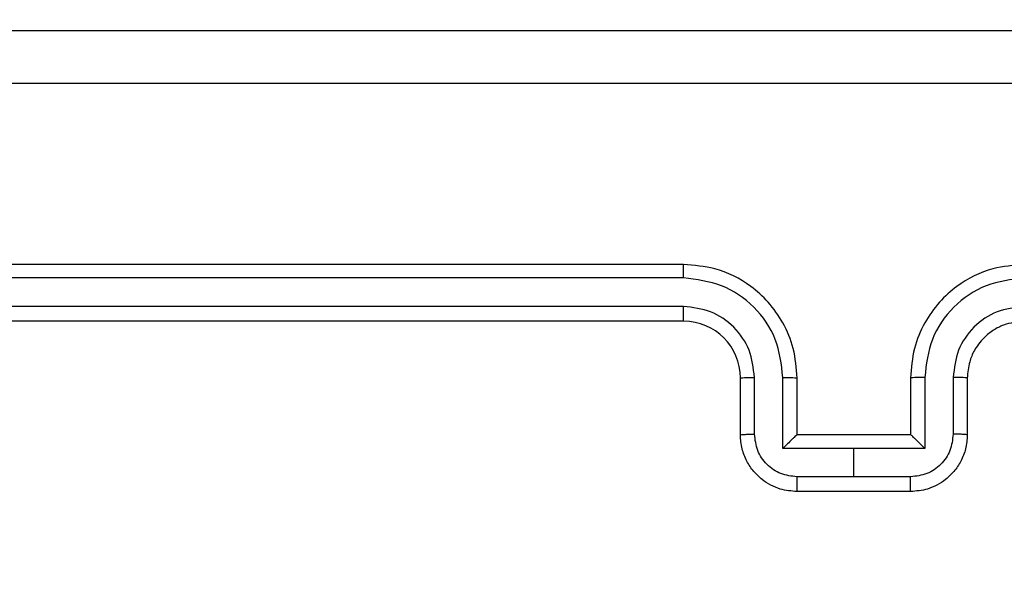
# Model space of a CAD drawing. Units: millimetres. Extents: x 4.6 to 17.7, y 7.9 to 24.3.
# Drawn here: x 11.4 to 11.4, y 17.3 to 17.3 of the extents above; entities that cross this region are included whole.
import ezdxf

# ---------------------------------------------------------------- set-up
doc = ezdxf.new("R2010")
doc.units = ezdxf.units.MM
doc.layers.add('SLD-0', color=179, linetype='Continuous')
doc.styles.add('SLDTEXTSTYLE2', font='TXT', dxfattribs={"width": 0.75})
doc.dimstyles.new('SLDDIMSTYLE1', dxfattribs={"dimtxt": 0.2645833333333333, "dimasz": 0.2, "dimexe": 0, "dimexo": 0.0625, "dimgap": 0.06614583333333333, "dimtad": 0, "dimdec": 0, "dimlfac": 75, "dimrnd": 1e-09, "dimzin": 12, "dimdsep": 46, "dimtxsty": 'SLDTEXTSTYLE2', "dimsah": 1, "dimcen": 0.09, "dimadec": 0, "dimazin": 3, "dimtfac": 1, "dimtdec": 0, "dimtofl": 0, "dimtmove": 0, "dimatfit": 3, "dimfxl": 0, "dimfrac": 2, "dimtolj": 1, "dimtzin": 12, "dimarcsym": 0})

# ---------------------------------------------------------------- blocks, each defined once
blk = doc.blocks.new('_D')
at = {"layer": 'SLD-0', "color": 7}
for p, q in [((9.296241461716754, 21.57274030775707), (17.47768824720556, 21.57274030775705)), ((17.47768824720556, 21.57274030775705), (17.47768824720555, 15.15985386220867)), ((17.47768824720552, 7.881661322060811), (17.47768824720554, 14.37786308823281)), ((12.09169671205775, 7.881661322060827), (17.47768824720552, 7.881661322060811))]:
    blk.add_line(p, q, dxfattribs=at)
for points in [[(17.47768824720556, 21.57274030775705), (17.42768824720556, 21.37274030775705), (17.52768824720556, 21.37274030775705)], [(17.47768824720552, 7.881661322060811), (17.52768824720552, 8.08166132206081), (17.42768824720552, 8.08166132206081)]]:
    blk.add_solid(points, dxfattribs=at)
at = {"layer": 'SLD-0', "color": 7, "insert": (17.34681917123409, 14.37786308823281), "char_height": 0.2645833333333333, "attachment_point": 1, "rotation": 89.99999999999983, "style": 'SLDTEXTSTYLE2'}
blk.add_mtext('1027', dxfattribs=at)
blk = doc.blocks.new('_D_1')
at = {"layer": 'SLD-0', "color": 7}
for p, q in [((9.304481336970623, 18.90607364109038), (16.42819100041371, 18.90607364109036)), ((16.42819100041371, 18.90607364109036), (16.4281910004137, 15.06210501546167)), ((16.42819100041368, 10.54469100142588), (16.42819100041369, 14.47561193497978)), ((11.95247014156233, 10.5446910014259), (16.42819100041368, 10.54469100142588))]:
    blk.add_line(p, q, dxfattribs=at)
for points in [[(16.42819100041371, 18.90607364109036), (16.37819100041371, 18.70607364109036), (16.47819100041371, 18.70607364109036)], [(16.42819100041368, 10.54469100142588), (16.47819100041368, 10.74469100142588), (16.37819100041368, 10.74469100142588)]]:
    blk.add_solid(points, dxfattribs=at)
at = {"layer": 'SLD-0', "color": 7, "insert": (16.29732192444225, 14.47561193497978), "char_height": 0.2645833333333333, "attachment_point": 1, "rotation": 90.0000000000002, "style": 'SLDTEXTSTYLE2'}
blk.add_mtext('627', dxfattribs=at)
blk = doc.blocks.new('_D_2')
at = {"layer": 'SLD-0', "color": 7}
for p, q in [((4.566731363300831, 15.04077548965345), (4.566731363300871, 24.14277806829477)), ((4.566731363300871, 24.14277806829477), (9.953575158915104, 24.14277806829474)), ((15.24395856701178, 24.14277806829472), (10.54006823939699, 24.14277806829474)), ((15.24395856701175, 18.35144215632655), (15.24395856701178, 24.14277806829472))]:
    blk.add_line(p, q, dxfattribs=at)
for points in [[(4.566731363300871, 24.14277806829477), (4.766731363300871, 24.09277806829477), (4.766731363300871, 24.19277806829477)], [(15.24395856701178, 24.14277806829472), (15.04395856701178, 24.19277806829472), (15.04395856701178, 24.09277806829472)]]:
    blk.add_solid(points, dxfattribs=at)
at = {"layer": 'SLD-0', "color": 7, "insert": (9.953575158915106, 24.27364714426619), "char_height": 0.2645833333333333, "attachment_point": 1, "style": 'SLDTEXTSTYLE2'}
blk.add_mtext('801', dxfattribs=at)
blk = doc.blocks.new('_D_3')
at = {"layer": 'SLD-0', "color": 7}
for p, q in [((6.566731363307629, 15.04077548965349), (6.566731363307657, 22.90182928138216)), ((6.566731363307657, 22.90182928138216), (9.496829582555591, 22.90182928138215)), ((12.5772919003519, 22.90182928138214), (10.08332266303748, 22.90182928138215)), ((12.57729190035188, 17.40454187417266), (12.5772919003519, 22.90182928138214))]:
    blk.add_line(p, q, dxfattribs=at)
for points in [[(6.566731363307657, 22.90182928138216), (6.766731363307657, 22.85182928138216), (6.766731363307657, 22.95182928138216)], [(12.5772919003519, 22.90182928138214), (12.3772919003519, 22.95182928138214), (12.3772919003519, 22.85182928138214)]]:
    blk.add_solid(points, dxfattribs=at)
at = {"layer": 'SLD-0', "color": 7, "insert": (9.496829582555593, 23.0326983573536), "char_height": 0.2645833333333333, "attachment_point": 1, "style": 'SLDTEXTSTYLE2'}
blk.add_mtext('451', dxfattribs=at)

msp = doc.modelspace()

# ---------------------------------------------------------------- linework, layer by layer
at = {"color": 7, "linetype": 'Continuous', "lineweight": 25}
for p, q in [((11.39982379755292, 17.33277555409084), (11.3598238356999, 17.33277555409084)), ((11.3998187112899, 17.33214263223618), (11.35979236444746, 17.33214326801907)), ((11.3998187112899, 17.33080844186754), (11.35979236444746, 17.33080907765041)), ((11.39982379755292, 17.33010876281073), (11.3598238356999, 17.33010876281073)), ((11.40249058883303, 17.32477549814195), (11.40249058883303, 17.32744228942206)), ((11.40315402826582, 17.32480442626288), (11.40315402826582, 17.32747280700018)), ((11.40448821863447, 17.32413717213283), (11.40448821863447, 17.32747280700018)), ((11.40515706222171, 17.32477549814195), (11.40515706222171, 17.32744228942206)), ((11.41049032689049, 17.32744228942206), (11.41049032689049, 17.32477549814195)), ((11.41115917047773, 17.32747280700018), (11.41115917047773, 17.32413717213283)), ((11.41249336084638, 17.32747280700018), (11.41249336084638, 17.32480442626288)), ((11.4131571181706, 17.32744228942206), (11.4131571181706, 17.32477549814195)), ((11.40515642643883, 17.32477549814195), (11.40515706222171, 17.32477549814195)), ((11.41049032689049, 17.32477549814195), (11.40515706222171, 17.32477549814195)), ((11.41049032689049, 17.32477549814195), (11.41049128056481, 17.32477549814195)), ((11.40782385350182, 17.32413717213283), (11.40448821863447, 17.32413717213283)), ((11.41115917047773, 17.32413717213283), (11.40782385350182, 17.32413717213283)), ((11.40782385350182, 17.32280298176418), (11.40782385350182, 17.32413717213283)), ((11.40782385350182, 17.32280298176418), (11.40515547276451, 17.32280298176418)), ((11.41049223423912, 17.32280298176418), (11.40782385350182, 17.32280298176418)), ((11.41049032689049, 17.32210870686184), (11.40515706222171, 17.32210870686184))]:
    msp.add_line(p, q, dxfattribs=at)
msp.add_arc((11.39982382615361, 17.32744200011577), 0.002666762695116063, 0.006215787185566694, 90.0006144898521, dxfattribs=at)
for points, knots in [([(11.35415710291181, 17.34377555154771), (11.36607664673606, 17.34377555154771), (11.38991952218865, 17.34377555154771), (11.42572797275592, 17.34377555154771), (11.44957095431282, 17.34377555154771), (11.46149060409182, 17.34377555154771)], [0, 0, 0, 0, 0.3332970419981333, 0.6666999994506612, 1, 1, 1, 1]), ([(11.46163333734785, 17.34127311014146), (11.44968063398325, 17.34127260151362), (11.42577558896159, 17.34127158427333), (11.38987180015061, 17.34127158427333), (11.36596675512894, 17.34127260151362), (11.35401405176435, 17.34127311014146)], [0, 0, 0, 0, 0.3333366957634287, 0.6666633042365713, 1, 1, 1, 1]), ([(11.3998187112899, 17.33214263223618), (11.39981873769855, 17.33222647610025), (11.39981879049227, 17.33239408894425), (11.39982029969719, 17.33260301076402), (11.39982181195809, 17.3327462528434), (11.39982313545373, 17.33276578355157), (11.39982379755292, 17.33277555409084)], [0, 0, 0, 0, 0.2502192953623182, 0.5002151103746126, 0.7499748679778249, 1, 1, 1, 1]), ([(11.40515706222171, 17.32744228942206), (11.40512144380154, 17.32791024533923), (11.40505278007075, 17.32881235158003), (11.40454115252688, 17.33002740425316), (11.40384362802101, 17.33101156079636), (11.4028050870269, 17.33194661907192), (11.40144060856992, 17.33264346175273), (11.40031783482961, 17.33273519158817), (11.39982379755292, 17.33277555409084)], [0, 0, 0, 0, 0.1676577472050326, 0.3232037346292045, 0.4666022031044703, 0.5978795271546743, 0.8230609639558376, 1, 1, 1, 1]), ([(11.41582390945071, 17.33277555409084), (11.41532975714281, 17.33273521749148), (11.41420695124035, 17.33264356523947), (11.41284256837936, 17.33194652960097), (11.41180405575212, 17.33101157426264), (11.41110662361229, 17.33002733277998), (11.41059451338213, 17.32881243226061), (11.41052591160151, 17.32791025927305), (11.41049032689049, 17.32744228942206)], [0, 0, 0, 0, 0.1769735606998874, 0.4021168278545114, 0.5333918146855642, 0.6767877301407316, 0.8323452377194427, 1, 1, 1, 1]), ([(11.40448821863447, 17.32747280700018), (11.40441717041075, 17.32808479538636), (11.40427527979097, 17.32930699922003), (11.40319828370675, 17.33085194984403), (11.40165024829476, 17.33191937824245), (11.40042921372785, 17.33206821544466), (11.3998187112899, 17.33214263223618)], [0, 0, 0, 0, 0.2504457058928578, 0.5001658671715022, 0.7500890106393893, 1, 1, 1, 1]), ([(11.41582899571373, 17.33214263223618), (11.41521849514774, 17.33206821506307), (11.41399746432484, 17.33191937709766), (11.41244940083937, 17.33085195442191), (11.41137249917974, 17.3293069644366), (11.41123034958832, 17.32808479073131), (11.41115917047773, 17.32747280700018)], [0, 0, 0, 0, 0.2499088525984042, 0.4998298592001659, 0.7495478853482016, 1, 1, 1, 1]), ([(11.39982379755292, 17.33010876281073), (11.39982347975099, 17.33011166209275), (11.39982284313563, 17.33011746988456), (11.39982188674804, 17.33015992561722), (11.39982095541706, 17.33022510655437), (11.39981991718797, 17.33031270942348), (11.3998192731304, 17.33042026189002), (11.39981907004998, 17.33054209640209), (11.39981862168854, 17.33067325993773), (11.39981868143129, 17.33076339406271), (11.3998187112899, 17.33080844186754)], [0, 0, 0, 0, 0.1249256311335712, 0.2502488724281291, 0.3753137935072763, 0.5000630000520462, 0.6248205801976005, 0.7499143845101794, 0.8750106244531772, 1, 1, 1, 1]), ([(11.40315402826582, 17.32747280700018), (11.40310324046382, 17.32790993887559), (11.40300181407501, 17.32878291832777), (11.40223233260498, 17.32988619914057), (11.40112691916914, 17.33064898326304), (11.40025477058843, 17.33075529021761), (11.3998187112899, 17.33080844186754)], [0, 0, 0, 0, 0.2504539624299651, 0.5001720881579054, 0.7500946358835, 1, 1, 1, 1]), ([(11.41582899571373, 17.33080844186754), (11.41539294896954, 17.33075527002633), (11.41452073675987, 17.33064891186698), (11.41341508060724, 17.32988631746278), (11.4126455820763, 17.32878290741544), (11.41254415099704, 17.32790993523458), (11.41249336084638, 17.32747280700018)], [0, 0, 0, 0, 0.2498926552120039, 0.4998533480279981, 0.749558774373426, 0.9999999999999999, 0.9999999999999999, 0.9999999999999999, 0.9999999999999999]), ([(11.41582390945071, 17.33010876281073), (11.41549606292372, 17.33007485670757), (11.41499088992345, 17.33002261138407), (11.414375222546, 17.3297012901326), (11.41398074970244, 17.32939008108249), (11.41368727475418, 17.32905383204058), (11.41344518238434, 17.32867555471624), (11.41321541941022, 17.32814919889159), (11.41317844231648, 17.32770084722895), (11.4131571181706, 17.32744228942206)], [0, 0, 0, 0, 0.2336729954750652, 0.3600626466488958, 0.4924952601533001, 0.5927374568183355, 0.6790209486176222, 0.8148961038835631, 1, 1, 1, 1]), ([(11.40249058883303, 17.32744228942206), (11.40250093130061, 17.32744616032642), (11.40252160805168, 17.32745389907207), (11.40267336940783, 17.32746449090184), (11.40289345386285, 17.32747155225301), (11.40306711347556, 17.32747238847831), (11.40315402826582, 17.32747280700018)], [0, 0, 0, 0, 0.2501664436380069, 0.5001349287385538, 0.749822845126702, 1, 1, 1, 1]), ([(11.40448821863447, 17.32747280700018), (11.40457577119978, 17.32747240116213), (11.40475056986158, 17.32747159090662), (11.40497240270078, 17.32746434954283), (11.40512603308994, 17.32745441241791), (11.40514671744661, 17.32744633109704), (11.40515706222171, 17.32744228942206)], [0, 0, 0, 0, 0.2503668691010213, 0.4998573544882629, 0.7498658882073728, 1, 1, 1, 1]), ([(11.41115917047773, 17.32747280700018), (11.4110717503257, 17.3274723991561), (11.41089702287117, 17.32747158399441), (11.41067495427635, 17.32746435940647), (11.41052181313279, 17.3274544054414), (11.41050082727413, 17.32744633000747), (11.41049032689049, 17.32744228942206)], [0, 0, 0, 0, 0.2501061012239436, 0.4998893437371875, 0.7497670292697564, 0.9999999999999999, 0.9999999999999999, 0.9999999999999999, 0.9999999999999999]), ([(11.4131571181706, 17.32744228942206), (11.41314677568399, 17.32744616032844), (11.41312609889485, 17.32745389907813), (11.41297433782388, 17.32746449087762), (11.41275416414648, 17.32747155517177), (11.41258038671785, 17.32747238928515), (11.41249336084638, 17.32747280700018)], [0, 0, 0, 0, 0.2500913432877623, 0.4999847874655212, 0.7495977471580395, 1, 1, 1, 1]), ([(11.40249058883303, 17.32477549814195), (11.40250329676063, 17.32477977929994), (11.40252867349985, 17.3247883284382), (11.40270559534963, 17.32479777092385), (11.40292446268642, 17.32480311884765), (11.40307752568729, 17.32480399056761), (11.40315402826582, 17.32480442626288)], [0, 0, 0, 0, 0.2799990471283343, 0.5591362358087716, 0.7796514209910915, 1, 1, 1, 1]), ([(11.40515706222171, 17.32210870686184), (11.40488797584383, 17.32213253862461), (11.40429712858851, 17.3221848672922), (11.40359963363528, 17.32256806857854), (11.40309579012143, 17.32305178192038), (11.40277005130096, 17.32353950159803), (11.40253728946913, 17.32412548249901), (11.40250647390377, 17.32455439741766), (11.40249058883303, 17.32477549814195)], [0, 0, 0, 0, 0.1926621752802679, 0.4230385735805181, 0.5530796412075619, 0.6925508578922277, 0.8415134912617614, 1, 1, 1, 1]), ([(11.40515547276451, 17.32280298176418), (11.40489296852909, 17.32283349466372), (11.40436869253804, 17.322894435321), (11.40370658616402, 17.32335675384606), (11.40324948588896, 17.32402012563909), (11.40318584864058, 17.32454298313283), (11.40315402826582, 17.32480442626288)], [0, 0, 0, 0, 0.250401144576613, 0.5001035812583519, 0.7500380390782625, 1, 1, 1, 1]), ([(11.40515642643883, 17.32477549814195), (11.40515152587647, 17.32477276653651), (11.4051412968201, 17.32476706479374), (11.40509081292307, 17.32472268992416), (11.40501483767508, 17.32465207496183), (11.40488882713827, 17.32453190791594), (11.40470945127527, 17.32435671122779), (11.40456200425747, 17.32421039292356), (11.40448821863447, 17.32413717213283)], [0, 0, 0, 0, 0.1075009147330001, 0.2243891284943365, 0.3534855631727738, 0.4975198435718222, 0.748548245041995, 0.9999999999999999, 0.9999999999999999, 0.9999999999999999, 0.9999999999999999]), ([(11.4131571181706, 17.32477549814195), (11.41314126524069, 17.3245543859271), (11.4131105093043, 17.32412541076257), (11.41287727976236, 17.32353955370788), (11.41255161217715, 17.32305189109518), (11.41204810257649, 17.32256792242599), (11.41135045841342, 17.32218483941733), (11.41075951451269, 17.32213253338259), (11.41049032689049, 17.32210870686184)], [0, 0, 0, 0, 0.158478949027238, 0.3074616808566604, 0.4469262448483025, 0.5769063643606991, 0.8072717738455203, 1, 1, 1, 1]), ([(11.41115917047773, 17.32413717213283), (11.41108554322184, 17.3242104285849), (11.41093831062881, 17.32435691968067), (11.41075845600361, 17.32453173138322), (11.41063291086513, 17.32465213970539), (11.4105568780883, 17.32472268120134), (11.41050641365682, 17.32476706668821), (11.41049618225218, 17.32477276715014), (11.41049128056481, 17.32477549814195)], [0, 0, 0, 0, 0.2513114807742385, 0.5025481464701339, 0.6464586457861389, 0.7755754559062965, 0.8924821182715251, 1, 1, 1, 1]), ([(11.41249336084638, 17.32480442626288), (11.41246154284327, 17.32454297947889), (11.41239791033796, 17.32402011467767), (11.41194082606901, 17.3233568724915), (11.41127896406324, 17.32289436388295), (11.41075475123437, 17.32283347426428), (11.41049223423912, 17.32280298176418)], [0, 0, 0, 0, 0.2499830982357849, 0.4999386910440225, 0.7495776809710374, 1, 1, 1, 1]), ([(11.4131571181706, 17.32477549814195), (11.41314425949227, 17.32477977838035), (11.41311859339362, 17.32478832179502), (11.41294213249073, 17.32479777445278), (11.41272313434847, 17.32480312084372), (11.41256996765507, 17.3248039910343), (11.41249336084638, 17.32480442626288)], [0, 0, 0, 0, 0.2800154555261208, 0.5589146973573998, 0.7793897834619095, 1, 1, 1, 1]), ([(11.40515706222171, 17.32210870686184), (11.405156957055, 17.32211146694734), (11.40515674689954, 17.32211698244813), (11.40515641731966, 17.32215944255167), (11.40515614217511, 17.32222368739045), (11.40515566771299, 17.3223109035044), (11.40515593133385, 17.32241723069256), (11.40515535044243, 17.3225382278512), (11.40515550336344, 17.3226684665671), (11.40515548296627, 17.32275813408043), (11.40515547276451, 17.32280298176418)], [0, 0, 0, 0, 0.125202565120916, 0.2501932811208941, 0.3753161375102956, 0.5000576560273386, 0.6248974346354985, 0.7499303382728698, 0.8749263285062081, 1, 1, 1, 1]), ([(11.41049032689049, 17.32210870686184), (11.41049055771389, 17.32211146864697), (11.41049101896818, 17.32211698752096), (11.41049137132762, 17.32215942175458), (11.41049117918643, 17.32222380395215), (11.41049159458157, 17.32231068437838), (11.41049203102407, 17.32241735745654), (11.410491779721, 17.3225382100964), (11.41049234793695, 17.32266847085234), (11.41049227214621, 17.32275813555117), (11.41049223423912, 17.32280298176418)], [0, 0, 0, 0, 0.1251979526615694, 0.2501830127565463, 0.3752998560252839, 0.5002620595711145, 0.6249144081491542, 0.7499413024835861, 0.8749319881649952, 1, 1, 1, 1])]:
    msp.add_open_spline(points, degree=3, knots=knots, dxfattribs=at)

# ---------------------------------------------------------------- dimensions: what is measured, and where the dimension line sits
at = {"layer": 'SLD-0', "color": 7}
for base, p1, p2, picture, middle in [((15.24395856701178, 24.14277806829484), (4.566731363300831, 15.04077548965345), (15.24395856701175, 18.35144215632655), '_D_2', (10.24682169915578, 24.14277806829486)), ((12.5772919003519, 22.90182928138226), (6.566731363307629, 15.04077548965349), (12.57729190035188, 17.40454187417266), '_D_3', (9.790076122796252, 22.90182928138227))]:
    dim = msp.add_linear_dim(base=base, p1=p1, p2=p2, dimstyle='SLDDIMSTYLE1', dxfattribs=at)
    dim.commit()
    dim.dimension.update_dxf_attribs({"geometry": picture, "text_midpoint": middle, "dimtype": 160})
for base, p1, p2, picture, middle in [((17.47768824720557, 21.57274030775705), (12.09169671205775, 7.881661322060827), (9.296241461716754, 21.57274030775707), '_D', (17.47768824720555, 14.76885847522074)), ((16.42819100041368, 10.54469100142588), (9.304481336970623, 18.90607364109038), (11.95247014156233, 10.5446910014259), '_D_1', (16.42819100041369, 14.76885847522073))]:
    dim = msp.add_linear_dim(base=base, p1=p1, p2=p2, angle=90.0000000000002, dimstyle='SLDDIMSTYLE1', dxfattribs=at)
    dim.commit()
    dim.dimension.update_dxf_attribs({"geometry": picture, "text_midpoint": middle, "dimtype": 160})

doc.saveas('drawing.dxf')
